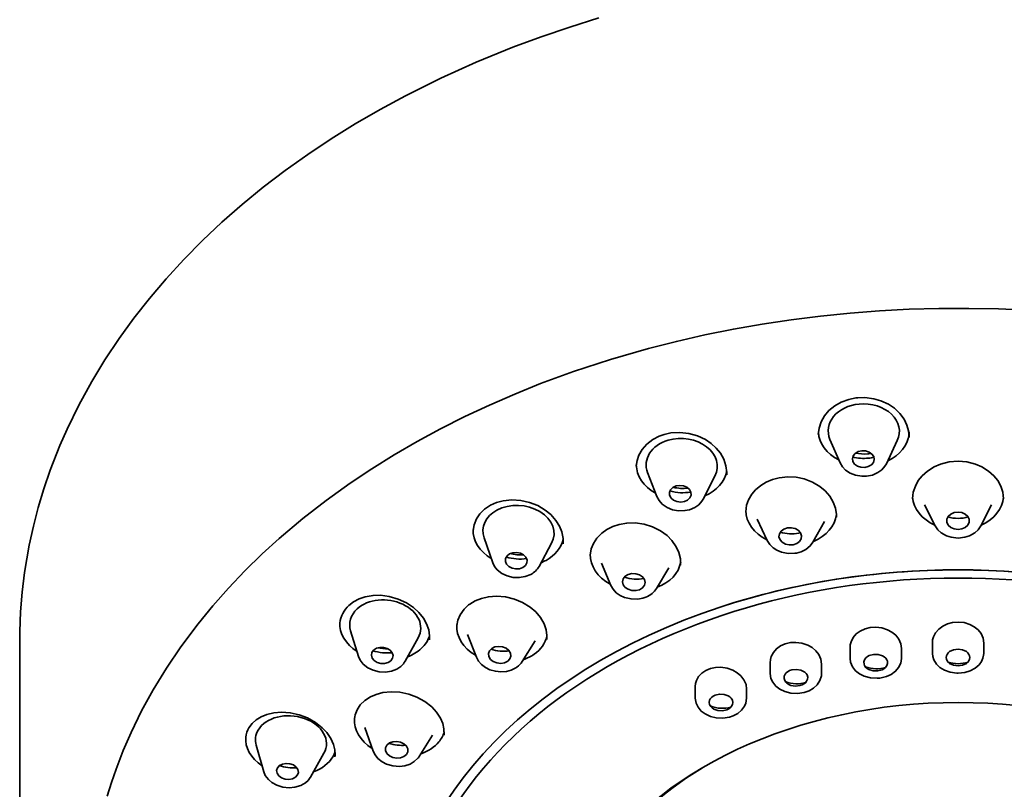
# Model space of a CAD drawing. Extents: x 31 to 362, y 19 to 276.
# Drawn here: x 267 to 316, y 59 to 98 of the extents above; entities that cross this region are included whole.
import ezdxf

# ---------------------------------------------------------------- set-up
doc = ezdxf.new("R2010")
doc.units = 0

msp = doc.modelspace()

# ---------------------------------------------------------------- linework, layer by layer
at = {"color": 7, "lineweight": 35}
for p, q in [((311.602, 76.968), (311.597, 76.689)), ((307.591, 76.587), (308.101, 75.397)), ((310.998, 76.527), (310.446, 75.355)), ((298.36, 74.907), (298.829, 73.688)), ((301.768, 74.732), (301.175, 73.567)), ((312.374, 73.269), (312.916, 72.212)), ((315.772, 73.269), (315.23, 72.212)), ((303.91, 72.547), (304.415, 71.466)), ((307.309, 72.428), (306.73, 71.385)), ((306.102, 71.857), (306.019, 71.839)), ((290.084, 71.6), (290.517, 70.344)), ((293.495, 71.324), (292.865, 70.154)), ((296.022, 70.311), (296.493, 69.196)), ((299.426, 70.083), (298.811, 69.041)), ((283.327, 66.89), (283.73, 65.591)), ((288.706, 67.21), (288.701, 67.157)), ((266.573, 66.35), (266.573, 53.408)), ((286.743, 66.536), (286.082, 65.348)), ((289.249, 66.711), (289.69, 65.556)), ((292.66, 66.392), (292.013, 65.339)), ((312.773, 66.295), (312.773, 65.75)), ((315.373, 66.295), (315.373, 65.75)), ((308.606, 66.072), (308.606, 65.492)), ((311.206, 66.012), (311.206, 65.492)), ((304.565, 65.329), (304.565, 64.726)), ((307.165, 65.224), (307.165, 64.727)), ((300.773, 64.074), (300.773, 63.476)), ((303.373, 63.952), (303.373, 63.476)), ((283.524, 62.473), (283.521, 62.446)), ((284.052, 61.99), (284.47, 60.793)), ((278.023, 61.545), (278.018, 61.507)), ((287.473, 61.607), (286.8, 60.532)), ((278.549, 61.097), (278.932, 59.754)), ((281.974, 60.692), (281.289, 59.475)), ((281.282, 59.463), (281.289, 59.475))]:
    msp.add_line(p, q, dxfattribs=at)
for points in [[(291.539, 96.449), (292.966, 96.978), (294.416, 97.472), (295.888, 97.93)], [(291.539, 96.449), (289.688, 95.696), (287.885, 94.882), (286.099, 93.993), (284.814, 93.297), (283.561, 92.569), (282.342, 91.81), (281.16, 91.021), (280.014, 90.203), (278.906, 89.356), (277.839, 88.482), (276.812, 87.581), (275.827, 86.653), (274.887, 85.701), (273.99, 84.725), (273.14, 83.725), (272.352, 82.723), (271.61, 81.701), (270.889, 80.619), (270.221, 79.517), (269.565, 78.318), (268.971, 77.101), (268.611, 76.279), (268.122, 75.03), (267.8, 74.09), (267.515, 73.142), (267.267, 72.188), (267.057, 71.229), (266.822, 69.853), (266.7, 68.855), (266.619, 67.854), (266.578, 66.852), (266.573, 66.35)], [(292.945, 79.412), (294.607, 80.022), (296.487, 80.638), (298.406, 81.191), (299.821, 81.552), (301.253, 81.879), (302.7, 82.171), (304.161, 82.428), (305.633, 82.649), (307.115, 82.835), (308.605, 82.985), (310.101, 83.099), (311.603, 83.177), (313.107, 83.218), (314.612, 83.224), (316.117, 83.192), (317.619, 83.125)], [(292.945, 79.412), (291.638, 78.886), (290.357, 78.329), (289.105, 77.742), (287.881, 77.125), (286.688, 76.479), (285.527, 75.805), (284.4, 75.103), (283.307, 74.374), (282.084, 73.495), (280.91, 72.583), (279.7, 71.561), (278.855, 70.79), (277.976, 69.932), (277.138, 69.053), (276.344, 68.154), (275.604, 67.25), (274.734, 66.087), (274.001, 65.003), (273.328, 63.9), (272.744, 62.833), (272.216, 61.751), (271.813, 60.824), (271.451, 59.889), (271.215, 59.206), (271.001, 58.519)], [(306.999, 76.833), (307.037, 77.154), (307.145, 77.483), (307.315, 77.782), (307.541, 78.048), (307.84, 78.292), (308.156, 78.469), (308.553, 78.615), (308.907, 78.685), (308.998, 78.695)], [(308.998, 78.695), (309.363, 78.704), (309.816, 78.646), (310.165, 78.546), (310.553, 78.367), (310.852, 78.165), (311.135, 77.896), (311.342, 77.613), (311.487, 77.315), (311.57, 77.02), (311.597, 76.69)], [(297.781, 75.225), (297.824, 75.518), (297.92, 75.797), (298.083, 76.079), (298.323, 76.353), (298.627, 76.585), (298.948, 76.751), (299.193, 76.837)], [(299.193, 76.837), (299.54, 76.913), (299.992, 76.939), (300.447, 76.889), (300.886, 76.766), (301.292, 76.574), (301.583, 76.376), (301.835, 76.146), (302.043, 75.889), (302.215, 75.584), (302.326, 75.252), (302.368, 74.913), (302.366, 74.801)], [(309.349, 75.17), (309.158, 75.178), (308.98, 75.236), (308.839, 75.336), (308.75, 75.467), (308.725, 75.613), (308.768, 75.756), (308.87, 75.879), (309.023, 75.968), (309.206, 76.01)], [(309.206, 76.01), (309.397, 76.003), (309.575, 75.945), (309.716, 75.844), (309.805, 75.714), (309.83, 75.568), (309.788, 75.425), (309.685, 75.301), (309.532, 75.213), (309.349, 75.17)], [(308.101, 75.397), (308.219, 75.196), (308.375, 75.033), (308.605, 74.879), (308.891, 74.769), (309.199, 74.72), (309.435, 74.724)], [(309.435, 74.724), (309.739, 74.784), (310.017, 74.905), (310.212, 75.046), (310.376, 75.232), (310.446, 75.355)], [(311.773, 73.57), (311.809, 73.908), (311.912, 74.225), (312.062, 74.499), (312.259, 74.747), (312.524, 74.986), (312.862, 75.198), (313.185, 75.337), (313.62, 75.448), (314.073, 75.486)], [(314.073, 75.486), (314.527, 75.448), (314.961, 75.337), (315.285, 75.198), (315.623, 74.985), (315.887, 74.747), (316.084, 74.5), (316.234, 74.225), (316.337, 73.907), (316.373, 73.569)], [(303.323, 72.915), (303.372, 73.253), (303.473, 73.533), (303.634, 73.807), (303.829, 74.036), (304.083, 74.25), (304.364, 74.42), (304.683, 74.554), (305.026, 74.644)], [(305.026, 74.644), (305.461, 74.69), (305.882, 74.668), (306.285, 74.586), (306.704, 74.428), (307.08, 74.206), (307.34, 73.99), (307.584, 73.707), (307.76, 73.406), (307.866, 73.111), (307.917, 72.776), (307.917, 72.654)], [(300.224, 73.441), (300.036, 73.414), (299.846, 73.437), (299.677, 73.509), (299.547, 73.619), (299.474, 73.756), (299.466, 73.902), (299.523, 74.04), (299.641, 74.154), (299.802, 74.229)], [(299.802, 74.229), (299.99, 74.256), (300.18, 74.233), (300.35, 74.161), (300.479, 74.051), (300.553, 73.914), (300.56, 73.768), (300.503, 73.63), (300.386, 73.516), (300.224, 73.441)], [(290.407, 73.251), (290.71, 73.385), (291.041, 73.476), (291.482, 73.525), (291.935, 73.5), (292.383, 73.4), (292.807, 73.232), (293.18, 73.01), (293.459, 72.779), (293.719, 72.485), (293.901, 72.189), (294.016, 71.903), (294.083, 71.564), (294.084, 71.304)], [(298.829, 73.688), (298.938, 73.487), (299.097, 73.308), (299.343, 73.138), (299.619, 73.027), (299.922, 72.972), (300.248, 72.979), (300.475, 73.026)], [(300.475, 73.026), (300.754, 73.143), (300.947, 73.279), (301.109, 73.457), (301.175, 73.567)], [(289.523, 71.971), (289.574, 72.255), (289.703, 72.568), (289.868, 72.811), (290.105, 73.048), (290.407, 73.251)], [(314.073, 72.031), (313.877, 72.057), (313.704, 72.133), (313.577, 72.25), (313.508, 72.394), (313.508, 72.546), (313.577, 72.69), (313.704, 72.807), (313.877, 72.883), (314.073, 72.909)], [(314.073, 72.909), (314.269, 72.883), (314.442, 72.807), (314.57, 72.69), (314.638, 72.546), (314.638, 72.394), (314.57, 72.25), (314.442, 72.133), (314.269, 72.057), (314.073, 72.031)], [(296.597, 72.175), (296.924, 72.282), (297.302, 72.346), (297.724, 72.354), (298.18, 72.29), (298.609, 72.157), (299.008, 71.958), (299.342, 71.715), (299.592, 71.463), (299.813, 71.145), (299.945, 70.851), (300.019, 70.545), (300.03, 70.225)], [(295.454, 70.726), (295.508, 71.038), (295.619, 71.32), (295.793, 71.588), (296.038, 71.84), (296.299, 72.026), (296.597, 72.175)], [(305.729, 71.254), (305.531, 71.244), (305.338, 71.286), (305.176, 71.376), (305.061, 71.502), (305.01, 71.65), (305.028, 71.801), (305.112, 71.938), (305.253, 72.044), (305.433, 72.105)], [(305.433, 72.105), (305.632, 72.115), (305.824, 72.073), (305.987, 71.983), (306.101, 71.857), (306.153, 71.709), (306.135, 71.558), (306.051, 71.421), (305.91, 71.315), (305.729, 71.254)], [(312.916, 72.212), (313.051, 72.015), (313.226, 71.856), (313.492, 71.707), (313.733, 71.63), (314.073, 71.593)], [(314.073, 71.593), (314.414, 71.63), (314.655, 71.707), (314.92, 71.856), (315.095, 72.015), (315.23, 72.212)], [(304.415, 71.466), (304.541, 71.266), (304.711, 71.099), (304.901, 70.975), (305.133, 70.878), (305.467, 70.81), (305.81, 70.818), (305.894, 70.831)], [(305.894, 70.831), (306.138, 70.899), (306.369, 71.014), (306.59, 71.194), (306.73, 71.385)], [(292.042, 70.101), (291.872, 70.04), (291.682, 70.028), (291.495, 70.067), (291.333, 70.15), (291.217, 70.269), (291.16, 70.41), (291.168, 70.554), (291.242, 70.685), (291.372, 70.787)], [(291.372, 70.787), (291.542, 70.848), (291.732, 70.86), (291.919, 70.821), (292.08, 70.738), (292.197, 70.619), (292.254, 70.478), (292.245, 70.334), (292.172, 70.203), (292.042, 70.101)], [(290.518, 70.342), (290.614, 70.146), (290.743, 69.984), (290.974, 69.801), (291.249, 69.671), (291.552, 69.599), (291.865, 69.587), (292.169, 69.638), (292.448, 69.749)], [(297.382, 69.747), (297.569, 69.793), (297.768, 69.787), (297.955, 69.73), (298.108, 69.628), (298.207, 69.495), (298.241, 69.345), (298.206, 69.197), (298.106, 69.069), (297.954, 68.976)], [(297.954, 68.976), (297.766, 68.93), (297.567, 68.936), (297.381, 68.994), (297.228, 69.095), (297.129, 69.229), (297.095, 69.379), (297.13, 69.526), (297.23, 69.654), (297.382, 69.747)], [(296.493, 69.196), (296.608, 68.997), (296.77, 68.824), (296.966, 68.686), (297.194, 68.582), (297.526, 68.505), (297.869, 68.501), (298.119, 68.547), (298.276, 68.6)], [(283.24, 68.183), (283.477, 68.365), (283.755, 68.511), (284.066, 68.617), (284.462, 68.685), (284.846, 68.692), (285.272, 68.639), (285.739, 68.504), (286.153, 68.311), (286.514, 68.069), (286.776, 67.829), (287.009, 67.541), (287.174, 67.249), (287.28, 66.946), (287.325, 66.641), (287.319, 66.435)], [(289.362, 68.25), (289.636, 68.411), (289.943, 68.532), (290.302, 68.616), (290.718, 68.647), (291.17, 68.609), (291.614, 68.502), (292.032, 68.328), (292.408, 68.095), (292.694, 67.849), (292.937, 67.56), (293.117, 67.243), (293.22, 66.935), (293.26, 66.649), (293.255, 66.45)], [(288.701, 67.157), (288.753, 67.428), (288.87, 67.706), (289.066, 67.985), (289.3, 68.204), (289.362, 68.25)], [(314.073, 67.339), (313.801, 67.315), (313.538, 67.245), (313.298, 67.131), (313.099, 66.981), (312.939, 66.798), (312.829, 66.59), (312.786, 66.433), (312.773, 66.273)], [(315.373, 66.273), (315.34, 66.521), (315.236, 66.754), (315.087, 66.943), (314.895, 67.101), (314.67, 67.221), (314.379, 67.309), (314.073, 67.339)], [(309.906, 67.079), (309.631, 67.06), (309.366, 66.993), (309.124, 66.881), (308.923, 66.733), (308.765, 66.55), (308.658, 66.34), (308.617, 66.183), (308.606, 66.022)], [(311.206, 65.992), (311.172, 66.24), (311.068, 66.474), (310.919, 66.666), (310.727, 66.827), (310.503, 66.951), (310.212, 67.044), (309.906, 67.079)], [(305.865, 66.307), (305.591, 66.293), (305.326, 66.232), (305.083, 66.125), (304.882, 65.981), (304.724, 65.801), (304.617, 65.595), (304.576, 65.439), (304.565, 65.28)], [(307.165, 65.203), (307.131, 65.451), (307.027, 65.686), (306.878, 65.878), (306.686, 66.042), (306.462, 66.169), (306.171, 66.266), (305.865, 66.307)], [(285.362, 65.377), (285.22, 65.288), (285.043, 65.241), (284.852, 65.245), (284.669, 65.296), (284.518, 65.39), (284.415, 65.516), (284.374, 65.657), (284.399, 65.797), (284.488, 65.919)], [(284.488, 65.919), (284.63, 66.009), (284.807, 66.055), (284.998, 66.052), (285.18, 66.001), (285.332, 65.907), (285.434, 65.781), (285.476, 65.64), (285.45, 65.5), (285.362, 65.377)], [(291.277, 65.354), (291.114, 65.275), (290.921, 65.244), (290.724, 65.266), (290.543, 65.336), (290.403, 65.448), (290.32, 65.587), (290.302, 65.736), (290.354, 65.878), (290.469, 65.996)], [(290.469, 65.996), (290.632, 66.074), (290.824, 66.105), (291.022, 66.083), (291.202, 66.013), (291.342, 65.901), (291.426, 65.762), (291.443, 65.613), (291.391, 65.471), (291.277, 65.354)], [(314.073, 65.114), (313.844, 65.146), (313.649, 65.238), (313.574, 65.303), (313.519, 65.377), (313.485, 65.456), (313.473, 65.538), (313.485, 65.62), (313.519, 65.699), (313.574, 65.773), (313.649, 65.838), (313.844, 65.93), (314.073, 65.962)], [(314.073, 65.962), (314.303, 65.93), (314.498, 65.838), (314.572, 65.773), (314.628, 65.699), (314.662, 65.62), (314.674, 65.538), (314.662, 65.456), (314.628, 65.377), (314.572, 65.303), (314.498, 65.238), (314.303, 65.146), (314.073, 65.114)], [(283.73, 65.591), (283.816, 65.4), (283.966, 65.207), (284.196, 65.024), (284.47, 64.893), (284.771, 64.818), (285.083, 64.803), (285.387, 64.85), (285.666, 64.956), (285.865, 65.089), (285.902, 65.121)], [(289.69, 65.556), (289.793, 65.361), (289.947, 65.184), (290.151, 65.031), (290.375, 64.922), (290.651, 64.844), (290.937, 64.817), (291.214, 64.841), (291.456, 64.906), (291.688, 65.019), (291.742, 65.055)], [(308.606, 65.492), (308.63, 65.297), (308.727, 65.064), (308.883, 64.865), (309.085, 64.707), (309.32, 64.591), (309.643, 64.505), (309.981, 64.487), (310.116, 64.498)], [(310.01, 64.862), (309.776, 64.866), (309.561, 64.932), (309.47, 64.989), (309.396, 65.057), (309.345, 65.129), (309.314, 65.206), (309.308, 65.317), (309.342, 65.425), (309.414, 65.523), (309.491, 65.586), (309.583, 65.638), (309.802, 65.698)], [(309.802, 65.698), (310.036, 65.694), (310.25, 65.628), (310.342, 65.571), (310.416, 65.503), (310.466, 65.431), (310.497, 65.354), (310.503, 65.243), (310.469, 65.135), (310.397, 65.036), (310.321, 64.973), (310.228, 64.922), (310.01, 64.862)], [(310.116, 64.498), (310.45, 64.576), (310.683, 64.682), (310.908, 64.846), (311.066, 65.034), (311.171, 65.259), (311.206, 65.492)], [(312.773, 65.75), (312.79, 65.588), (312.842, 65.423), (312.975, 65.206), (313.158, 65.03), (313.38, 64.895), (313.671, 64.791), (314.005, 64.744), (314.073, 64.743)], [(314.073, 64.743), (314.41, 64.776), (314.685, 64.859), (314.942, 64.997), (315.135, 65.164), (315.267, 65.347), (315.334, 65.5), (315.369, 65.668), (315.373, 65.75)], [(302.073, 65.047), (301.804, 65.038), (301.543, 64.984), (301.302, 64.885), (301.102, 64.75), (300.941, 64.58), (300.831, 64.38), (300.788, 64.23), (300.773, 64.074)], [(303.373, 63.931), (303.34, 64.178), (303.236, 64.412), (303.086, 64.605), (302.895, 64.77), (302.671, 64.9), (302.38, 65.001), (302.073, 65.047)], [(306.07, 64.116), (305.839, 64.09), (305.611, 64.13), (305.505, 64.175), (305.414, 64.235), (305.348, 64.298), (305.301, 64.369), (305.267, 64.477), (305.274, 64.588), (305.321, 64.694), (305.378, 64.762), (305.549, 64.875), (305.66, 64.913)], [(305.66, 64.913), (305.891, 64.938), (306.118, 64.899), (306.225, 64.853), (306.316, 64.794), (306.381, 64.73), (306.429, 64.66), (306.462, 64.551), (306.455, 64.441), (306.409, 64.335), (306.352, 64.267), (306.181, 64.153), (306.07, 64.116)], [(304.565, 64.726), (304.603, 64.481), (304.693, 64.286), (304.853, 64.09), (305.05, 63.938), (305.307, 63.815), (305.609, 63.739), (305.948, 63.721), (306.282, 63.771)], [(306.282, 63.771), (306.532, 63.86), (306.757, 63.99), (306.945, 64.162), (307.084, 64.372), (307.157, 64.614), (307.165, 64.727)], [(283.815, 63.139), (284.047, 63.366), (284.329, 63.55), (284.621, 63.676), (284.964, 63.765), (285.375, 63.806), (285.824, 63.781), (286.27, 63.687), (286.679, 63.537), (287.089, 63.312), (287.43, 63.044), (287.673, 62.781), (287.873, 62.474), (287.99, 62.2), (288.052, 61.922), (288.054, 61.6)], [(300.773, 63.476), (300.812, 63.23), (300.913, 63.018), (301.077, 62.825), (301.265, 62.684), (301.543, 62.555), (301.825, 62.487), (302.164, 62.472), (302.497, 62.523), (302.687, 62.586)], [(302.373, 62.897), (302.152, 62.843), (301.918, 62.854), (301.708, 62.928), (301.622, 62.985), (301.553, 63.052), (301.494, 63.154), (301.474, 63.264), (301.493, 63.374), (301.534, 63.45), (301.593, 63.519), (301.675, 63.582), (301.773, 63.632)], [(301.773, 63.632), (301.995, 63.685), (302.229, 63.674), (302.438, 63.6), (302.525, 63.544), (302.593, 63.476), (302.653, 63.374), (302.673, 63.264), (302.653, 63.154), (302.613, 63.079), (302.553, 63.01), (302.471, 62.947), (302.373, 62.897)], [(302.687, 62.586), (302.918, 62.707), (303.115, 62.87), (303.266, 63.072), (303.335, 63.23), (303.373, 63.476)], [(278.178, 61.984), (278.335, 62.197), (278.541, 62.385), (278.79, 62.54), (279.077, 62.66), (279.444, 62.746), (279.825, 62.775), (280.272, 62.743), (280.72, 62.643), (281.15, 62.478), (281.545, 62.256), (281.886, 61.988), (282.12, 61.741), (282.328, 61.438), (282.461, 61.144), (282.528, 60.867), (282.539, 60.588), (282.533, 60.519)], [(286.153, 60.632), (286.025, 60.526), (285.853, 60.462), (285.658, 60.447), (285.462, 60.482), (285.29, 60.565), (285.163, 60.684), (285.095, 60.826), (285.095, 60.973), (285.164, 61.107)], [(285.164, 61.107), (285.292, 61.213), (285.464, 61.277), (285.659, 61.292), (285.855, 61.257), (286.027, 61.174), (286.154, 61.055), (286.222, 60.914), (286.222, 60.767), (286.153, 60.632)], [(284.471, 60.79), (284.561, 60.606), (284.706, 60.427), (284.917, 60.26), (285.139, 60.145), (285.464, 60.051), (285.804, 60.028), (286.071, 60.061), (286.334, 60.145), (286.55, 60.268), (286.736, 60.442)], [(280.638, 59.592), (280.535, 59.479), (280.383, 59.403), (280.2, 59.371), (280.009, 59.387), (279.833, 59.451), (279.692, 59.554), (279.604, 59.683), (279.579, 59.823), (279.621, 59.958)], [(279.621, 59.958), (279.724, 60.07), (279.876, 60.147), (280.058, 60.179), (280.249, 60.162), (280.426, 60.099), (280.566, 59.996), (280.655, 59.867), (280.679, 59.726), (280.638, 59.592)], [(278.932, 59.754), (279.007, 59.572), (279.161, 59.365), (279.341, 59.211), (279.596, 59.07), (279.901, 58.976), (280.211, 58.944), (280.5, 58.968), (280.804, 59.059), (281.043, 59.198), (281.173, 59.316), (281.282, 59.463)]]:
    msp.add_lwpolyline(points, dxfattribs=at)
for centre, radius, start, end in [((309.317, 77.81), 1.964, 257.3704, 275.3552), ((309.33, 77.726), 1.879, 275.1813, 280.6703), ((309.319, 77.958), 2.332, 255.6527, 275.351), ((309.327, 77.907), 2.281, 275.2921, 282.4249), ((300.137, 76.231), 2.345, 253.938, 280.1775), ((300.129, 76.083), 1.978, 256.0885, 277.9868), ((314.069, 74.523), 1.934, 254.5818, 270.1255), ((314.077, 74.522), 1.933, 269.8733, 285.4211), ((305.655, 73.777), 1.972, 252.8785, 280.6422), ((291.895, 72.751), 2.009, 255.8263, 274.8412), ((291.905, 72.896), 2.37, 252.7576, 277.9803), ((291.983, 70.65), 1.013, 297.3161, 330.6304), ((297.811, 71.49), 1.982, 251.5524, 280.7535), ((284.181, 67.136), 1.407, 131.9571, 173.8019), ((285.187, 68.181), 2.408, 252.2966, 275.8508), ((285.171, 68.042), 2.055, 257.191, 271.0829), ((291.079, 67.887), 2.033, 251.2503, 278.1079), ((285.287, 65.795), 0.912, 312.3684, 330.6272), ((291.183, 65.86), 0.98, 304.7408, 327.9078), ((314.066, 66.754), 1.527, 250.9223, 270.2636), ((314.08, 66.754), 1.527, 269.7387, 289.0757), ((309.932, 66.546), 1.575, 249.7438, 269.0576), ((309.941, 66.487), 1.517, 268.6577, 287.7202), ((305.92, 65.809), 1.598, 248.2587, 268.019), ((305.928, 65.724), 1.514, 267.6106, 286.496), ((284.832, 62.298), 1.319, 140.4087, 173.6007), ((302.159, 64.609), 1.641, 247.1019, 267.0163), ((302.163, 64.487), 1.519, 266.6302, 285.4719), ((279.235, 61.363), 1.225, 149.5885, 173.2647), ((279.484, 61.37), 0.974, 149.1452, 196.2967), ((285.911, 63.123), 2.032, 251.4465, 275.7591), ((286.057, 60.998), 0.878, 320.7261, 327.912), ((280.441, 62.41), 2.457, 252.7744, 273.721)]:
    msp.add_arc(centre, radius, start, end, dxfattribs=at)
for centre, major_axis, ratio, start_param, end_param in [((309.303, 77.006), (1.802, -0.032), 0.765517, 1.714746, 3.473106), ((309.303, 77.006), (1.802, -0.032), 0.765517, 5.951656, 7.997932), ((309.303, 77.008), (2.3, -0.041), 0.765517, 3.200557, 4.143066), ((309.303, 77.008), (2.3, -0.041), 0.765517, 5.281713, 6.208141), ((300.086, 75.26), (1.799, -0.093), 0.761353, 2.001355, 3.468655), ((300.086, 75.26), (1.799, -0.093), 0.761353, 5.95613, 8.28454), ((300.087, 75.262), (2.297, -0.118), 0.761353, 3.183636, 4.138177), ((300.087, 75.262), (2.297, -0.118), 0.761353, 5.28618, 6.189427), ((291.824, 71.886), (1.796, -0.145), 0.753309, 5.964469, 8.567542), ((314.073, 73.756), (2.3, 0), 0.766044, 3.193168, 4.17828), ((314.073, 73.756), (2.3, 0), 0.766044, 5.246498, 6.232824), ((291.824, 71.886), (1.796, -0.145), 0.753309, 2.284357, 3.460353), ((305.626, 72.969), (2.299, -0.08), 0.763944, 3.179344, 4.175689), ((305.626, 72.969), (2.299, -0.08), 0.763944, 5.249089, 6.220668), ((291.824, 71.889), (2.293, -0.186), 0.753309, 3.169955, 4.130264), ((291.824, 71.889), (2.293, -0.186), 0.753309, 5.42595, 6.17188), ((291.824, 71.889), (2.293, -0.186), 0.753309, 5.294514, 5.42595), ((297.755, 70.664), (2.295, -0.154), 0.757788, 3.166864, 4.168276), ((297.755, 70.664), (2.295, -0.154), 0.757788, 5.256503, 6.202312), ((314.073, 49.828), (28.5, 0), 0.707107, 1.134659, 2.006934), ((314.076, 49.744), (28.554, -0.004), 0.708693, 1.571008, 2.006264), ((314.07, 49.744), (28.554, 0.004), 0.708692, 1.135329, 1.570598), ((314.073, 49.765), (28, 0), 0.707107, 1.570801, 3.141598), ((314.073, 49.765), (28, 0), 0.707107, 0.000006, 1.570803), ((297.637, 69.525), (1.284, -0.163), 0.793553, 5.330353, 5.95332), ((285.077, 67.116), (1.792, -0.186), 0.741933, 5.975627, 8.845217), ((285.077, 67.116), (1.792, -0.186), 0.741933, 2.562032, 3.44915), ((314.073, 49.828), (28.5, 0), 0.707107, 2.006934, 3.141599), ((285.077, 67.118), (2.288, -0.237), 0.741933, 3.160857, 4.118798), ((290.996, 66.996), (2.29, -0.214), 0.747994, 3.151014, 4.157011), ((285.077, 67.118), (2.288, -0.237), 0.741933, 5.703625, 6.154855), ((290.996, 66.996), (2.29, -0.214), 0.747994, 5.565531, 6.188782), ((285.077, 67.118), (2.288, -0.237), 0.741933, 5.305806, 5.703625), ((290.996, 66.996), (2.29, -0.214), 0.747994, 5.267766, 5.565531), ((314.073, 48.945), (20.25, 0), 0.707107, 1.570802, 3.906678), ((314.073, 48.945), (20.25, 0), 0.707107, 5.518101, 7.853988), ((280.306, 61.273), (1.789, -0.212), 0.728, 5.988447, 9.116623), ((285.809, 62.217), (2.286, -0.256), 0.73523, 3.157545, 4.143211), ((280.307, 61.275), (2.284, -0.27), 0.728, 3.150709, 4.10629), ((285.809, 62.217), (2.286, -0.256), 0.73523, 5.840139, 6.177108), ((285.809, 62.217), (2.286, -0.256), 0.73523, 5.281568, 5.840139), ((280.307, 61.275), (2.284, -0.27), 0.728, 5.318488, 5.975031), ((280.307, 61.275), (2.284, -0.27), 0.728, 5.975031, 6.13897), ((314.073, 49.315), (19.85, 0), 0.707107, 2.28077, 3.141593)]:
    msp.add_ellipse(centre, major_axis=major_axis, ratio=ratio, start_param=start_param, end_param=end_param, dxfattribs=at)

doc.saveas('drawing.dxf')
